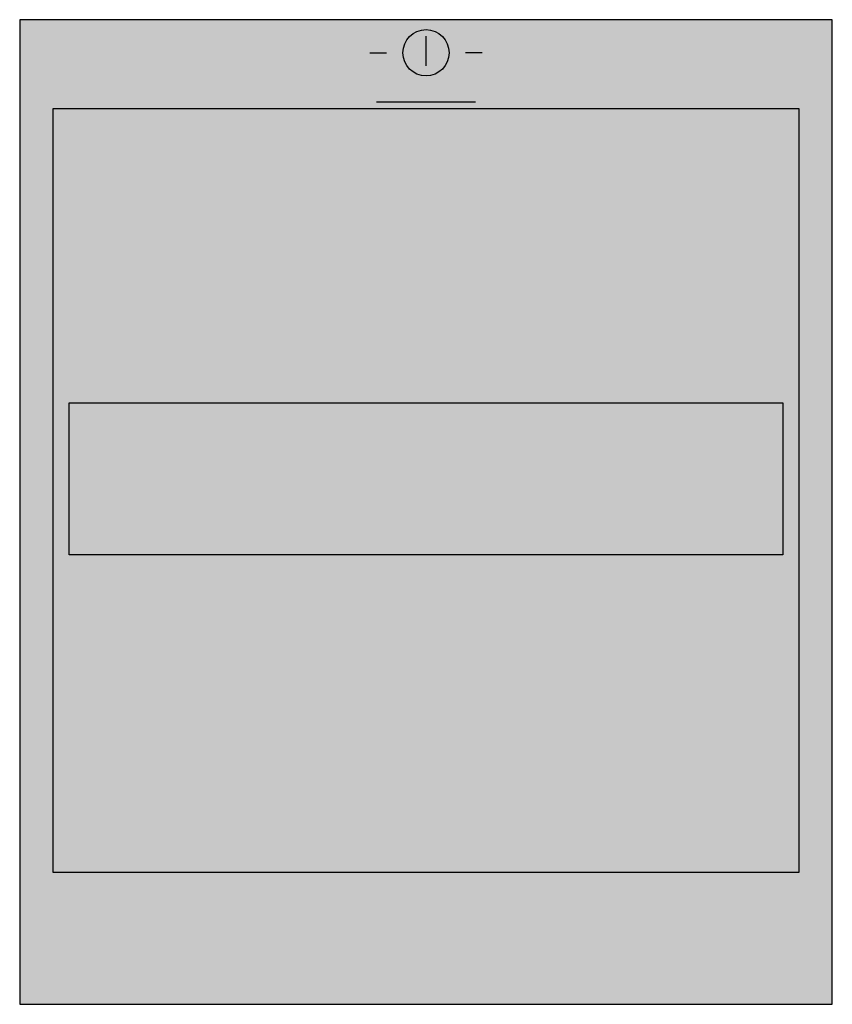
# Model space of a CAD drawing. Extents: x 0.2 to 24.8, y 0.2 to 30.
import ezdxf

# ---------------------------------------------------------------- set-up
doc = ezdxf.new("R2010")
doc.units = 0
doc.header["$MEASUREMENT"] = 0
doc.linetypes.add('L000000000000000000', pattern=[0])
doc.linetypes.add('L000000030000000000', pattern=[0])
doc.layers.get('0').update_dxf_attribs({"linetype": 'CONTINUOUS'})
doc.layers.add('1', color=7, linetype='CONTINUOUS')

# ---------------------------------------------------------------- blocks, each defined once
blk = doc.blocks.new('ZG104')
at = {"layer": '1', "color": 7, "linetype": 'CONTINUOUS'}
for p, q in [((12.5, 28.6), (12.5, 29.5)), ((10.8, 29), (11.3, 29)), ((14.2, 29), (13.7, 29))]:
    blk.add_line(p, q, dxfattribs=at)
at = {"layer": '1', "color": 7, "linetype": 'L000000030000000000'}
blk.add_line((14, 27.5), (11, 27.5), dxfattribs=at)
at = {"layer": '1', "color": 7, "linetype": 'CONTINUOUS'}
blk.add_lwpolyline([(24.8, 0.2), (24.8, 30), (0.2, 30), (0.2, 0.2)], close=True, dxfattribs=at)
at = {"layer": '1', "color": 7, "linetype": 'L000000000000000000'}
for points in [[(23.8, 4.2), (23.8, 27.3), (1.2, 27.3), (1.2, 4.2)], [(1.7, 13.8), (1.7, 18.4), (23.3, 18.4), (23.3, 13.8)]]:
    blk.add_lwpolyline(points, close=True, dxfattribs=at)
at = {"layer": '1', "color": 7, "linetype": 'CONTINUOUS'}
blk.add_circle((12.5, 29), 0.7, dxfattribs=at)
at = {"layer": '1', "color": 255, "linetype": 'CONTINUOUS'}
blk.add_solid([(24.8, 0.2), (24.8, 30), (0.2, 0.2), (0.2, 30)], dxfattribs=at)

msp = doc.modelspace()

# ---------------------------------------------------------------- block references
msp.add_blockref('ZG104', (0, 0))

doc.saveas('drawing.dxf')
